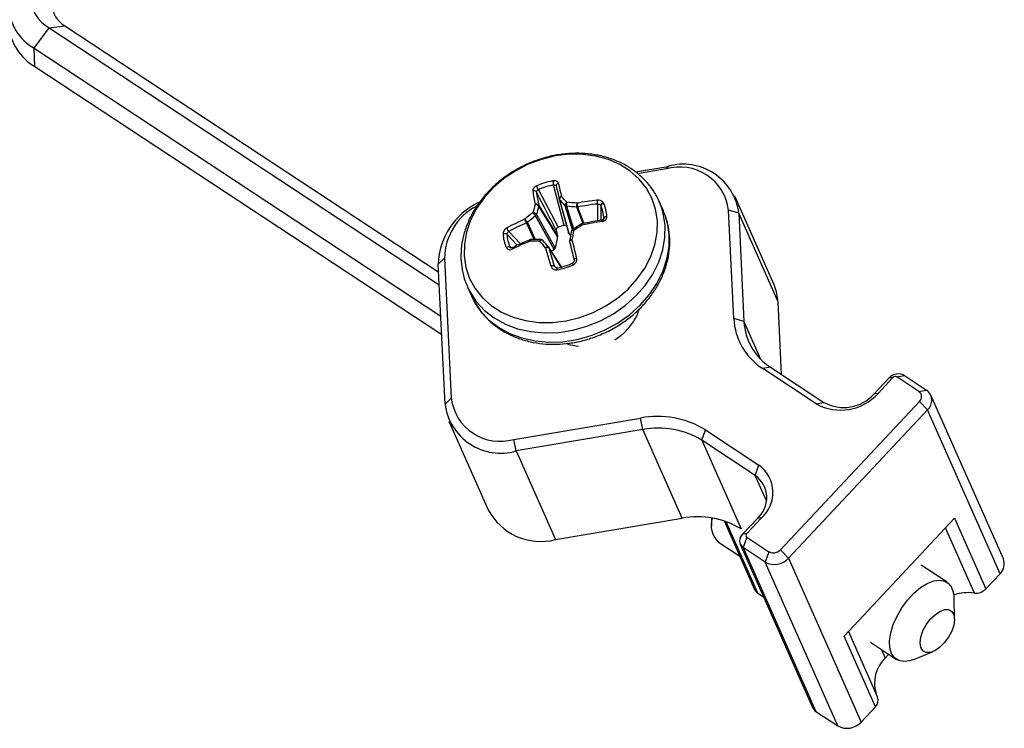
# Model space of a CAD drawing. Extents: x 0.3 to 13.6, y 0.4 to 10.7.
# Drawn here: x 11.9 to 12.8, y 8.4 to 9 of the extents above; entities that cross this region are included whole.
import ezdxf

# ---------------------------------------------------------------- set-up
doc = ezdxf.new("R2010")
doc.units = 0
doc.header["$MEASUREMENT"] = 0
doc.layers.get('0').update_dxf_attribs({"linetype": 'CONTINUOUS'})

msp = doc.modelspace()

# ---------------------------------------------------------------- linework, layer by layer
at = {"color": 7, "linetype": 'CONTINUOUS'}
for p, q in [((11.947728, 8.984444), (11.961067, 9.002522)), ((11.961067, 9.002522), (11.975039, 9.00436)), ((11.961067, 9.002522), (12.307614, 8.774233)), ((11.975039, 9.00436), (12.30707, 8.785633)), ((11.947728, 8.984444), (12.308936, 8.746496)), ((11.948362, 8.968204), (11.947728, 8.984444)), ((11.948362, 8.968204), (12.309715, 8.73016)), ((12.481856, 8.874712), (12.510544, 8.879557)), ((12.510544, 8.879557), (12.509065, 8.87734)), ((12.509065, 8.87734), (12.483777, 8.873069)), ((12.418495, 8.827108), (12.409131, 8.863038)), ((12.41132, 8.862497), (12.411371, 8.862622)), ((12.395617, 8.858884), (12.413131, 8.825459)), ((12.605063, 8.774299), (12.570152, 8.853043)), ((12.39595, 8.844872), (12.412682, 8.81786)), ((12.412684, 8.817211), (12.395952, 8.844223)), ((12.414211, 8.850446), (12.42232, 8.820782)), ((12.414492, 8.849922), (12.422601, 8.820259)), ((12.425894, 8.823404), (12.41939, 8.844638)), ((12.420624, 8.844098), (12.426786, 8.82398)), ((12.451067, 8.8447), (12.451221, 8.83166)), ((12.506663, 8.840073), (12.503005, 8.848323)), ((12.409604, 8.80582), (12.393132, 8.835647)), ((12.393952, 8.836818), (12.410423, 8.806991)), ((12.435308, 8.828794), (12.429664, 8.843288)), ((12.430419, 8.843391), (12.436046, 8.828942)), ((12.506568, 8.837829), (12.505216, 8.842575)), ((12.569223, 8.744486), (12.564634, 8.840734)), ((12.57369, 8.837959), (12.564634, 8.840734)), ((12.57369, 8.837959), (12.578279, 8.741712)), ((12.608601, 8.759215), (12.57369, 8.837959)), ((12.391861, 8.814686), (12.385179, 8.829484)), ((12.385876, 8.829828), (12.39271, 8.814693)), ((12.433533, 8.828335), (12.42572, 8.823292)), ((12.510225, 8.829578), (12.508874, 8.834325)), ((12.510459, 8.828893), (12.508992, 8.833946)), ((12.37685, 8.80946), (12.367765, 8.819093)), ((12.369363, 8.821865), (12.379808, 8.810824)), ((12.411483, 8.822807), (12.412682, 8.81786)), ((12.424263, 8.818355), (12.422601, 8.820259)), ((12.397926, 8.814737), (12.389091, 8.814663)), ((12.412684, 8.817211), (12.410423, 8.806991)), ((12.370492, 8.807837), (12.371269, 8.807193)), ((12.404877, 8.807638), (12.404724, 8.807823)), ((12.416028, 8.79023), (12.404908, 8.807593)), ((12.415954, 8.790213), (12.40508, 8.807191)), ((12.409604, 8.80582), (12.407159, 8.804079)), ((12.306725, 8.79287), (12.312231, 8.798104)), ((12.312658, 8.668441), (12.306725, 8.79287)), ((12.312231, 8.798104), (12.318164, 8.673675)), ((12.409774, 8.791105), (12.410983, 8.789748)), ((12.33251, 8.772734), (12.336168, 8.764484)), ((12.611675, 8.694752), (12.608601, 8.759215)), ((12.48546, 8.751804), (12.485786, 8.753459)), ((12.578279, 8.741712), (12.569223, 8.744486)), ((12.578279, 8.741712), (12.593087, 8.708312)), ((12.601702, 8.701322), (12.594988, 8.700057)), ((12.642552, 8.668724), (12.594988, 8.700057)), ((12.601702, 8.701322), (12.649266, 8.669989)), ((12.693885, 8.677525), (12.707054, 8.691575)), ((12.710637, 8.692049), (12.697468, 8.677999)), ((12.710637, 8.692049), (12.707054, 8.691575)), ((12.714069, 8.692629), (12.720783, 8.693894)), ((12.733716, 8.679687), (12.714069, 8.692629)), ((12.720783, 8.693894), (12.74043, 8.680951)), ((12.697468, 8.677999), (12.693885, 8.677525)), ((12.733716, 8.679687), (12.74043, 8.680951)), ((12.312658, 8.668441), (12.318164, 8.673675)), ((12.610671, 8.539169), (12.734135, 8.670888)), ((12.642552, 8.668724), (12.649266, 8.669989)), ((12.734135, 8.670888), (12.741269, 8.663355)), ((12.808762, 8.531017), (12.744265, 8.676493)), ((12.741269, 8.663355), (12.617805, 8.531636)), ((12.805765, 8.517878), (12.741269, 8.663355)), ((12.316196, 8.653358), (12.351107, 8.574614)), ((12.373733, 8.637069), (12.486369, 8.656093)), ((12.488441, 8.645867), (12.486369, 8.656093)), ((12.488441, 8.645867), (12.375804, 8.626844)), ((12.523352, 8.567123), (12.488441, 8.645867)), ((12.540793, 8.63634), (12.543957, 8.645613)), ((12.543957, 8.645613), (12.59152, 8.61428)), ((12.375804, 8.626844), (12.373733, 8.637069)), ((12.588357, 8.605008), (12.540793, 8.63634)), ((12.540793, 8.63634), (12.575704, 8.557596)), ((12.375804, 8.626844), (12.410715, 8.5481)), ((12.588357, 8.605008), (12.59152, 8.61428)), ((12.598245, 8.582705), (12.588357, 8.605008)), ((12.410715, 8.5481), (12.523352, 8.567123)), ((12.549301, 8.56745), (12.549414, 8.56004)), ((12.560623, 8.564786), (12.587683, 8.50375)), ((12.56208, 8.564294), (12.59024, 8.500778)), ((12.577005, 8.552831), (12.590175, 8.566881)), ((12.593758, 8.567355), (12.580588, 8.553305)), ((12.593758, 8.567355), (12.590175, 8.566881)), ((12.765241, 8.567043), (12.667204, 8.462452)), ((12.765241, 8.567043), (12.793051, 8.504314)), ((12.782943, 8.500667), (12.757281, 8.55855)), ((12.580588, 8.553305), (12.577005, 8.552831)), ((12.580728, 8.550373), (12.577565, 8.5411)), ((12.580728, 8.550373), (12.600375, 8.53743)), ((12.555544, 8.545987), (12.574491, 8.533506)), ((12.575008, 8.544072), (12.639504, 8.398596)), ((12.597211, 8.528158), (12.577565, 8.5411)), ((12.577565, 8.5411), (12.642061, 8.395624)), ((12.610671, 8.539169), (12.617805, 8.531636)), ((12.600375, 8.53743), (12.597211, 8.528158)), ((12.617805, 8.531636), (12.682301, 8.386159)), ((12.661708, 8.382681), (12.597211, 8.528158)), ((12.758862, 8.510244), (12.735655, 8.525531)), ((12.793051, 8.504314), (12.805765, 8.517878)), ((12.59024, 8.500778), (12.595836, 8.497092)), ((12.765276, 8.477654), (12.764992, 8.496192)), ((12.695015, 8.399723), (12.667204, 8.462452)), ((12.697013, 8.408482), (12.671197, 8.466711)), ((12.690546, 8.457054), (12.713752, 8.441767)), ((12.700337, 8.450604), (12.703738, 8.442932)), ((12.703738, 8.442932), (12.706886, 8.44629)), ((12.729083, 8.441682), (12.746227, 8.448738)), ((12.682301, 8.386159), (12.695015, 8.399723)), ((12.642061, 8.395624), (12.661708, 8.382681))]:
    msp.add_line(p, q, dxfattribs=at)
at = {"color": 7, "linetype": 'CONTINUOUS', "flags": 128}
for points in [[(12.499744, 8.841539), (12.496467, 8.851262), (12.491541, 8.860261), (12.485067, 8.868351), (12.477177, 8.875368), (12.468031, 8.881169), (12.457815, 8.885636), (12.446738, 8.888678), (12.435025, 8.890234), (12.422914, 8.89027), (12.410652, 8.888788), (12.398489, 8.885816), (12.386671, 8.881416), (12.375441, 8.875677), (12.365025, 8.868716), (12.355638, 8.860674), (12.347468, 8.851715), (12.340683, 8.842022), (12.335421, 8.831792), (12.33179, 8.821233), (12.329862, 8.810561), (12.329677, 8.799991), (12.331239, 8.78974), (12.334516, 8.780017), (12.339442, 8.771018), (12.345916, 8.762928), (12.353806, 8.755911), (12.362952, 8.75011), (12.373168, 8.745643), (12.384245, 8.742601), (12.395958, 8.741046), (12.408069, 8.741009), (12.420331, 8.742491), (12.432495, 8.745463), (12.444312, 8.749863), (12.455543, 8.755602), (12.465958, 8.762563), (12.475346, 8.770605), (12.483515, 8.779564), (12.4903, 8.789257), (12.495562, 8.799487), (12.499194, 8.810046), (12.501122, 8.820719), (12.501307, 8.831288), (12.499744, 8.841539)], [(12.505216, 8.842575), (12.503209, 8.847858), (12.503005, 8.848323)], [(12.332368, 8.773058), (12.334615, 8.768445), (12.340434, 8.759574), (12.347757, 8.751696), (12.356444, 8.744962), (12.366323, 8.739504), (12.377204, 8.735429), (12.388874, 8.732816), (12.401107, 8.731715), (12.413663, 8.732148), (12.426299, 8.734107), (12.438769, 8.737553), (12.45083, 8.74242), (12.462247, 8.748612), (12.472798, 8.75601), (12.482278, 8.764468), (12.490502, 8.773823), (12.497311, 8.783893), (12.50257, 8.794481), (12.50618, 8.805381), (12.508068, 8.816381), (12.508198, 8.827268), (12.506568, 8.837829)], [(12.508874, 8.834325), (12.506867, 8.839608), (12.506663, 8.840073)], [(12.336168, 8.764484), (12.338272, 8.760195), (12.344091, 8.751324), (12.351415, 8.743445), (12.360101, 8.736712), (12.369981, 8.731254), (12.380862, 8.727179), (12.392532, 8.724566), (12.404764, 8.723465), (12.417321, 8.723898), (12.429957, 8.725857), (12.442427, 8.729303), (12.454488, 8.73417), (12.465905, 8.740362), (12.476456, 8.74776), (12.485936, 8.756218), (12.49416, 8.765573), (12.500968, 8.775643), (12.506228, 8.786231), (12.509837, 8.797131), (12.511725, 8.808131), (12.511855, 8.819018), (12.510225, 8.829578)], [(12.404908, 8.807593), (12.404929, 8.807559), (12.404939, 8.807543)], [(12.426637, 8.7922), (12.426439, 8.792628), (12.426262, 8.793009), (12.426112, 8.793329), (12.425996, 8.793574), (12.425919, 8.793734), (12.425883, 8.793801), (12.425891, 8.793774), (12.425942, 8.793653)], [(12.412428, 8.789499), (12.412322, 8.789603), (12.41223, 8.789605), (12.412157, 8.789504), (12.412105, 8.789304), (12.412077, 8.789015), (12.412074, 8.788648), (12.412095, 8.788218), (12.412141, 8.787744)], [(12.608601, 8.759215), (12.60725, 8.768062), (12.605063, 8.774299)], [(12.421529, 8.721759), (12.429161, 8.720124), (12.431398, 8.719908)], [(12.729083, 8.441682), (12.7257, 8.440531), (12.72039, 8.439833), (12.715775, 8.440715), (12.712058, 8.44314), (12.709401, 8.447001), (12.707919, 8.45213), (12.707678, 8.458303), (12.708688, 8.465249), (12.710906, 8.472665), (12.714233, 8.480227), (12.718525, 8.487605), (12.723595, 8.494476), (12.72922, 8.500539), (12.735154, 8.50553), (12.74114, 8.509231), (12.746913, 8.51148), (12.752224, 8.512179), (12.756838, 8.511296), (12.760556, 8.508871), (12.760556, 8.508871)], [(12.762923, 8.484381), (12.764693, 8.481415), (12.765278, 8.477277), (12.76463, 8.472303), (12.762801, 8.466894), (12.75994, 8.461489), (12.756279, 8.456527), (12.752113, 8.452409), (12.747782, 8.449468), (12.743635, 8.447943), (12.740008, 8.447958), (12.737196, 8.449511), (12.735425, 8.452477), (12.734841, 8.456615), (12.735489, 8.46159), (12.737318, 8.466998), (12.740179, 8.472403), (12.74384, 8.477365), (12.748005, 8.481484), (12.752337, 8.484424), (12.756484, 8.485949), (12.760111, 8.485934), (12.762923, 8.484381)]]:
    msp.add_lwpolyline(points, dxfattribs=at)
at = {"color": 7, "linetype": 'CONTINUOUS'}
for centre, radius, start, end in [((11.96921, 9.023057), 0.044186, 120.871726, 240.911701), ((11.977052, 9.031472), 0.03307, 120.689601, 241.093827), ((11.985549, 9.023648), 0.021965, 120.370433, 241.412995), ((11.971779, 9.00897), 0.047014, 184.894662, 240.126262), ((12.521101, 8.835131), 0.043891, 7.333766, 105.916), ((12.524322, 8.831746), 0.049757, 7.173097, 106.076669), ((12.418182, 8.809664), 0.057765, 99.544585, 114.630281), ((12.182673, 8.763161), 0.23347, 24.205003, 25.093102), ((12.41806, 8.809933), 0.05385, 99.544585, 114.630281), ((12.419991, 8.866466), 0.011389, 179.177257, 197.514796), ((12.413656, 8.862532), 0.002252, 98.167053, 187.265352), ((15.353246, 9.550638), 3.021292, 193.170307, 193.399198), ((15.402579, 9.564242), 3.069991, 193.170223, 193.398047), ((12.39168, 8.855395), 0.002607, 33.787516, 113.72265), ((12.669887, 8.900436), 0.282494, 188.684437, 191.174455), ((12.66866, 8.898825), 0.278002, 188.685324, 191.18706), ((12.184821, 8.633596), 0.318739, 42.195942, 43.469898), ((12.369008, 8.791018), 0.06231, 115.259081, 178.296593), ((12.365563, 8.797232), 0.053339, 118.030657, 179.063257), ((12.605515, 8.784247), 0.22146, 163.892555, 165.844745), ((12.605226, 8.783706), 0.217848, 163.871355, 165.888919), ((12.39473, 8.84467), 0.00123, 343.022516, 10.236703), ((12.394511, 8.844543), 0.001477, 347.487194, 12.884135), ((12.415227, 8.850753), 0.001061, 193.759348, 224.018661), ((12.415502, 8.850803), 0.001339, 195.453886, 221.086104), ((12.186955, 8.634121), 0.313598, 42.167197, 43.483653), ((12.420665, 8.845871), 0.001774, 224.064539, 268.697329), ((12.40428, 8.61086), 0.23381, 83.767485, 85.991588), ((12.404126, 8.610382), 0.237898, 83.791492, 85.942261), ((12.472684, 8.62575), 0.225244, 96.307482, 100.961558), ((12.472616, 8.626031), 0.221437, 96.307577, 100.986715), ((12.433056, 8.846374), 0.015233, 359.069253, 12.341436), ((12.454013, 8.843946), 0.003042, 98.028135, 165.648144), ((12.424034, 8.832192), 0.029786, 2.409269, 24.82993), ((12.424591, 8.833541), 0.031952, 2.409269, 24.82993), ((12.531029, 8.656303), 0.229851, 127.602539, 129.883784), ((12.53083, 8.656522), 0.225935, 127.550337, 129.909131), ((12.391898, 8.837383), 0.00213, 305.406503, 344.612394), ((12.429921, 8.845947), 0.002585, 263.936369, 280.995177), ((12.429712, 8.845759), 0.002471, 268.887184, 286.630341), ((12.465287, 8.643343), 0.206189, 113.326793, 118.263476), ((12.46536, 8.643304), 0.20273, 113.300323, 118.263161), ((12.384099, 8.831963), 0.002685, 293.493145, 309.917748), ((12.384379, 8.831987), 0.002627, 287.732001, 304.742223), ((12.427135, 8.789454), 0.038632, 102.922379, 111.252486), ((12.581025, 8.592169), 0.277094, 121.905659, 123.757263), ((12.495605, 8.54762), 0.286358, 98.653448, 102.305501), ((12.45106, 8.830729), 0.00146, 359.59113, 51.044529), ((12.456039, 8.832491), 0.002439, 78.777558, 156.999987), ((12.365645, 8.816139), 0.003636, 54.325833, 112.879097), ((12.396154, 8.820833), 0.031952, 182.409269, 204.82993), ((12.374481, 8.826723), 0.007057, 194.552042, 223.503848), ((12.397525, 8.820345), 0.029786, 182.409269, 204.82993), ((12.886328, 8.727843), 0.470847, 168.497063, 169.524457), ((12.896684, 8.727166), 0.479221, 168.519946, 169.513268), ((12.485197, 8.573152), 0.258838, 111.969494, 115.876127), ((12.394971, 8.539627), 0.273646, 89.602559, 91.383925), ((11.360819, 7.91952), 1.368278, 40.447814, 40.782617), ((12.398385, 8.812949), 0.001477, 41.022902, 57.64154), ((11.381795, 7.935759), 1.344205, 40.444029, 40.790344), ((12.424934, 8.813207), 0.001653, 169.367537, 193.70253), ((20.337084, 10.756792), 8.149024, 193.8011764, 193.9192689), ((20.479212, 10.79285), 8.293196, 193.8018303, 193.919252), ((12.369134, 8.805178), 0.002986, 62.946457, 131.474708), ((12.373218, 8.806622), 0.001145, 137.750816, 210.678258), ((13.121322, 9.008516), 0.746891, 195.637079, 196.938973), ((12.403557, 8.806789), 0.00157, 32.404056, 40.448545), ((12.403532, 8.806775), 0.001598, 15.553248, 32.356804), ((12.403776, 8.806871), 0.001343, 13.768816, 30.020245), ((13.111842, 9.004934), 0.733908, 195.629829, 196.93916), ((12.402563, 8.844709), 0.057765, 279.544585, 294.630281), ((12.403499, 8.842604), 0.05385, 279.544585, 294.630281), ((12.429593, 8.795375), 0.002512, 91.232931, 153.204745), ((12.408532, 8.787618), 0.003702, 70.385831, 117.298148), ((12.625056, 8.747179), 0.055898, 182.760966, 237.458942), ((12.629036, 8.74416), 0.050816, 182.760966, 237.458942), ((12.715371, 8.684133), 0.011161, 60.994336, 138.178663), ((12.712716, 8.690189), 0.00279, 60.994336, 138.178663), ((12.664199, 8.707767), 0.044642, 240.994336, 318.178663), ((12.730447, 8.675122), 0.005614, 311.060539, 54.399725), ((12.733893, 8.671821), 0.011229, 311.060539, 54.399725), ((12.361696, 8.679278), 0.043891, 187.333766, 285.916), ((12.666854, 8.701711), 0.036272, 240.994336, 318.178663), ((12.362026, 8.674654), 0.049757, 187.173097, 286.076669), ((12.50174, 8.577091), 0.080483, 58.362625, 101.010152), ((12.502414, 8.574048), 0.073166, 58.362625, 101.010152), ((12.574089, 8.589933), 0.029944, 311.060539, 54.399725), ((12.574194, 8.585226), 0.024329, 311.060539, 54.399725), ((12.397739, 8.59919), 0.052713, 207.79023, 284.250661), ((12.537325, 8.495304), 0.073166, 58.362625, 101.010152), ((12.569866, 8.561054), 0.020787, 162.418046, 226.452161), ((12.581922, 8.547187), 0.007486, 131.060539, 234.399725), ((12.581818, 8.551894), 0.001871, 131.060539, 234.399725), ((12.604433, 8.544751), 0.00837, 240.994336, 318.178663), ((12.605329, 8.542799), 0.016741, 240.994336, 318.178663), ((12.797458, 8.526684), 0.012106, 313.331633, 20.973704), ((12.593969, 8.506573), 0.006891, 204.181056, 237.23588), ((12.746702, 8.496909), 0.018304, 357.754982, 40.810487), ((12.784395, 8.512474), 0.011895, 262.986006, 316.69325), ((12.777347, 8.458491), 0.042546, 82.441793, 107.157425), ((12.724784, 8.420777), 0.030557, 133.528934, 197.581654), ((12.689467, 8.405596), 0.008079, 313.37271, 20.932627), ((12.645791, 8.401418), 0.006891, 204.181056, 237.23588), ((12.669825, 8.397322), 0.016741, 240.994336, 318.178663)]:
    msp.add_arc(centre, radius, start, end, dxfattribs=at)
for points, knots in [([(12.505334, 8.842197), (12.505273, 8.842409), (12.504272, 8.845898), (12.501306, 8.852308), (12.49593, 8.86101), (12.489151, 8.868803), (12.481204, 8.875605), (12.472183, 8.881301), (12.462236, 8.885802), (12.45152, 8.88903), (12.440212, 8.890923), (12.428505, 8.891447), (12.416602, 8.890588), (12.404708, 8.888361), (12.393028, 8.884803), (12.381763, 8.879972), (12.371103, 8.873948), (12.361232, 8.866828), (12.352322, 8.858727), (12.34453, 8.849778), (12.338, 8.840128), (12.332856, 8.829944), (12.329195, 8.819405), (12.327095, 8.808709), (12.326564, 8.798045), (12.327702, 8.787654), (12.329695, 8.779272), (12.331843, 8.774656), (12.332547, 8.773145)], [0, 0, 0, 0, 0.0025899, 0.0424962, 0.0823503, 0.122189, 0.1621266, 0.2022515, 0.2426087, 0.283199, 0.3239908, 0.3649378, 0.4059937, 0.4471218, 0.4882984, 0.5295108, 0.5707543, 0.6120271, 0.6533245, 0.6946336, 0.7359284, 0.7771657, 0.8182863, 0.8592219, 0.8999115, 0.9403224, 0.9804684, 1, 1, 1, 1]), ([(12.394108, 8.862173), (12.393582, 8.861896), (12.39253, 8.861341), (12.391378, 8.860175), (12.390621, 8.858929), (12.390628, 8.858164), (12.390631, 8.857781)], [0, 0, 0, 0, 0.2499115, 0.5000285, 0.749682, 1, 1, 1, 1]), ([(12.413337, 8.864761), (12.4132, 8.865103), (12.412928, 8.865786), (12.411791, 8.866451), (12.410328, 8.866812), (12.409178, 8.86669), (12.408604, 8.866629)], [0, 0, 0, 0, 0.2503663, 0.5000144, 0.7501366, 1, 1, 1, 1]), ([(12.409131, 8.863038), (12.409411, 8.863076), (12.409968, 8.863151), (12.410676, 8.863012), (12.411218, 8.86272), (12.411354, 8.862406), (12.411423, 8.862247)], [0, 0, 0, 0, 0.2521926, 0.4999948, 0.7477815, 1, 1, 1, 1]), ([(12.393847, 8.856844), (12.393853, 8.857026), (12.393866, 8.857385), (12.394248, 8.857962), (12.394831, 8.858497), (12.395353, 8.858754), (12.395617, 8.858884)], [0, 0, 0, 0, 0.2520733, 0.4998249, 0.7476622, 1, 1, 1, 1]), ([(12.411483, 8.822807), (12.40819, 8.829168), (12.402309, 8.840528), (12.396432, 8.851859), (12.393847, 8.856844)], [0, 0, 0, 0, 0.5599999, 1, 1, 1, 1]), ([(12.416142, 8.85288), (12.415833, 8.852768), (12.415216, 8.852544), (12.414527, 8.851932), (12.414123, 8.851212), (12.414172, 8.850738), (12.414196, 8.850501)], [0, 0, 0, 0, 0.2500009, 0.5000014, 0.7500012, 1, 1, 1, 1]), ([(12.416142, 8.85288), (12.415871, 8.852699), (12.41533, 8.852337), (12.414735, 8.851555), (12.414391, 8.850725), (12.41444, 8.850252), (12.414464, 8.850015)], [0, 0, 0, 0, 0.2500009, 0.5000014, 0.7500012, 1, 1, 1, 1]), ([(12.395941, 8.844889), (12.395792, 8.845088), (12.395494, 8.845486), (12.39467, 8.845828), (12.393702, 8.845931), (12.393066, 8.84577), (12.392748, 8.845689)], [0, 0, 0, 0, 0.2499988, 0.49999856, 0.74999908, 1, 1, 1, 1]), ([(12.395907, 8.844311), (12.395758, 8.844509), (12.39546, 8.844906), (12.394643, 8.845379), (12.393687, 8.845684), (12.393061, 8.845687), (12.392748, 8.845689)], [0, 0, 0, 0, 0.2499988, 0.4999986, 0.7499991, 1, 1, 1, 1]), ([(12.395952, 8.844223), (12.395944, 8.844239), (12.39593, 8.844268), (12.395914, 8.844298), (12.395907, 8.844311)], [0, 0, 0, 0, 0.559998, 1, 1, 1, 1]), ([(12.395941, 8.844889), (12.395943, 8.844886), (12.395946, 8.84488), (12.395949, 8.844875), (12.39595, 8.844872)], [0, 0, 0, 0, 0.5599322, 1, 1, 1, 1]), ([(12.414201, 8.850483), (12.4142, 8.850486), (12.414199, 8.850491), (12.414197, 8.850498), (12.414196, 8.850501)], [0, 0, 0, 0, 0.5600066, 1, 1, 1, 1]), ([(12.414464, 8.850015), (12.414469, 8.849998), (12.414478, 8.849966), (12.414488, 8.849936), (12.414492, 8.849922)], [0, 0, 0, 0, 0.55999994, 1, 1, 1, 1]), ([(12.42096, 8.847683), (12.420797, 8.847561), (12.42048, 8.847322), (12.420073, 8.846878), (12.419753, 8.846425), (12.419463, 8.845857), (12.419286, 8.845211), (12.419357, 8.844819), (12.41939, 8.844638)], [0, 0, 0, 0, 0.1549635, 0.3014179, 0.4393642, 0.5688061, 0.8011584, 1, 1, 1, 1]), ([(12.42096, 8.847683), (12.4209, 8.847515), (12.420785, 8.847188), (12.420657, 8.846623), (12.42057, 8.846067), (12.42051, 8.845399), (12.420506, 8.844677), (12.420587, 8.844281), (12.420624, 8.844098)], [0, 0, 0, 0, 0.1549635, 0.3014179, 0.4393642, 0.5688061, 0.8011584, 1, 1, 1, 1]), ([(12.429854, 8.846884), (12.429796, 8.84661), (12.42968, 8.846062), (12.429582, 8.845062), (12.429559, 8.844093), (12.429618, 8.843615), (12.429648, 8.843376)], [0, 0, 0, 0, 0.2500009, 0.5000014, 0.7500012, 1, 1, 1, 1]), ([(12.429854, 8.846884), (12.429905, 8.846615), (12.430007, 8.846076), (12.430177, 8.845088), (12.430328, 8.844126), (12.430385, 8.843648), (12.430414, 8.843409)], [0, 0, 0, 0, 0.2500009, 0.5000014, 0.7500012, 1, 1, 1, 1]), ([(12.453588, 8.846958), (12.453334, 8.847382), (12.452824, 8.848229), (12.451399, 8.849131), (12.44972, 8.849697), (12.448532, 8.849653), (12.447938, 8.84963)], [0, 0, 0, 0, 0.2500637, 0.5000201, 0.750085, 1, 1, 1, 1]), ([(12.448288, 8.846127), (12.448582, 8.846127), (12.449165, 8.846126), (12.449987, 8.845822), (12.45068, 8.845348), (12.450937, 8.844917), (12.451067, 8.8447)], [0, 0, 0, 0, 0.2520733, 0.4998249, 0.7476622, 1, 1, 1, 1]), ([(12.44846, 8.831279), (12.448458, 8.831479), (12.448414, 8.83643), (12.448349, 8.841378), (12.448288, 8.846127)], [0, 0, 0, 0, 0.0404049, 1, 1, 1, 1]), ([(12.393132, 8.835647), (12.393029, 8.835809), (12.392804, 8.836162), (12.392348, 8.836742), (12.391911, 8.837257), (12.391536, 8.837671), (12.391143, 8.838076), (12.390902, 8.838294), (12.390778, 8.838405)], [0, 0, 0, 0, 0.1988416, 0.4311939, 0.5606358, 0.6985821, 0.8450365, 1, 1, 1, 1]), ([(12.393952, 8.836818), (12.393845, 8.836976), (12.393615, 8.837319), (12.393044, 8.837735), (12.392454, 8.838033), (12.391925, 8.838225), (12.391346, 8.838366), (12.390971, 8.838392), (12.390778, 8.838405)], [0, 0, 0, 0, 0.1988416, 0.4311939, 0.5606358, 0.6985821, 0.8450365, 1, 1, 1, 1]), ([(12.429664, 8.843288), (12.42966, 8.843304), (12.429654, 8.843333), (12.42965, 8.843363), (12.429648, 8.843376)], [0, 0, 0, 0, 0.559998, 1, 1, 1, 1]), ([(12.430414, 8.843409), (12.430415, 8.843405), (12.430416, 8.843399), (12.430418, 8.843394), (12.430419, 8.843391)], [0, 0, 0, 0, 0.55993217, 1, 1, 1, 1]), ([(12.336204, 8.764895), (12.336868, 8.763285), (12.338826, 8.75853), (12.343634, 8.751384), (12.350401, 8.743608), (12.358429, 8.736871), (12.367497, 8.731234), (12.377491, 8.7268), (12.388243, 8.723642), (12.399577, 8.721821), (12.411299, 8.721371), (12.423207, 8.722303), (12.435095, 8.724602), (12.446757, 8.72823), (12.457996, 8.733126), (12.468618, 8.739212), (12.478442, 8.746387), (12.487296, 8.754536), (12.495024, 8.763527), (12.501483, 8.773209), (12.506551, 8.783417), (12.510129, 8.793969), (12.512152, 8.804671), (12.51257, 8.815316), (12.511704, 8.823383), (12.5107, 8.827824), (12.510459, 8.828893)], [0, 0, 0, 0, 0.0219264, 0.064729, 0.1075199, 0.150423, 0.1935312, 0.23689, 0.280498, 0.3243202, 0.3683062, 0.4124067, 0.4565831, 0.5008105, 0.545076, 0.5893748, 0.6337048, 0.6780609, 0.7224285, 0.7667786, 0.811064, 0.8552203, 0.8991741, 0.9428608, 0.9862475, 1, 1, 1, 1]), ([(12.385822, 8.829904), (12.385677, 8.830107), (12.385386, 8.830514), (12.384782, 8.831291), (12.384156, 8.832068), (12.383813, 8.832475), (12.383641, 8.832679)], [0, 0, 0, 0, 0.24999885, 0.49999864, 0.74999915, 1, 1, 1, 1]), ([(12.38517, 8.829501), (12.385023, 8.829704), (12.384731, 8.830109), (12.384275, 8.830978), (12.383878, 8.831896), (12.38372, 8.832418), (12.383641, 8.832679)], [0, 0, 0, 0, 0.2499988, 0.4999986, 0.7499991, 1, 1, 1, 1]), ([(12.385179, 8.829484), (12.385178, 8.829488), (12.385175, 8.829493), (12.385171, 8.829498), (12.38517, 8.829501)], [0, 0, 0, 0, 0.5600066, 1, 1, 1, 1]), ([(12.385876, 8.829828), (12.385867, 8.829842), (12.38585, 8.829867), (12.385831, 8.829893), (12.385822, 8.829904)], [0, 0, 0, 0, 0.5600001, 1, 1, 1, 1]), ([(12.421111, 8.825767), (12.421024, 8.826005), (12.42085, 8.826479), (12.420214, 8.826963), (12.419405, 8.827239), (12.418799, 8.827152), (12.418495, 8.827108)], [0, 0, 0, 0, 0.2507658, 0.4995444, 0.7496762, 1, 1, 1, 1]), ([(12.433662, 8.828278), (12.433566, 8.828298), (12.433373, 8.828336), (12.433386, 8.828058), (12.433393, 8.827919)], [0, 0, 0, 0, 0.5000009, 1, 1, 1, 1]), ([(12.434575, 8.827399), (12.434397, 8.827615), (12.434041, 8.828047), (12.433789, 8.828201), (12.433662, 8.828278)], [0, 0, 0, 0, 0.5000004, 1, 1, 1, 1]), ([(12.451989, 8.831867), (12.449373, 8.83145), (12.443374, 8.830494), (12.437372, 8.829238), (12.433988, 8.82853)], [0, 0, 0, 0, 0.4360688, 1, 1, 1, 1]), ([(12.434575, 8.827399), (12.4345, 8.827648), (12.434351, 8.828147), (12.434196, 8.828536), (12.434154, 8.828523), (12.434137, 8.828518)], [0, 0, 0, 0, 0.3769326, 0.7538647, 1, 1, 1, 1]), ([(12.453647, 8.832718), (12.453536, 8.832524), (12.453308, 8.832124), (12.452663, 8.831674), (12.452112, 8.83155), (12.451835, 8.831487)], [0, 0, 0, 0, 0.3181684, 0.6560625, 1, 1, 1, 1]), ([(12.4537, 8.832918), (12.453659, 8.832824), (12.453559, 8.832597), (12.453215, 8.832301), (12.452704, 8.832015), (12.452228, 8.831916), (12.451982, 8.831865)], [0, 0, 0, 0, 0.1827475, 0.4436692, 0.7134518, 1, 1, 1, 1]), ([(12.45252, 8.830718), (12.453087, 8.830851), (12.454222, 8.831116), (12.455519, 8.832126), (12.456416, 8.833405), (12.456481, 8.834391), (12.456514, 8.834884)], [0, 0, 0, 0, 0.2499631, 0.5000228, 0.7499844, 1, 1, 1, 1]), ([(12.453794, 8.833444), (12.453798, 8.8332), (12.453802, 8.832941), (12.453655, 8.832729), (12.453647, 8.832718)], [0, 0, 0, 0, 0.9456979, 1, 1, 1, 1]), ([(12.367651, 8.82495), (12.367162, 8.82464), (12.366185, 8.824019), (12.365072, 8.822594), (12.364307, 8.821019), (12.364256, 8.819999), (12.364231, 8.819489)], [0, 0, 0, 0, 0.2499631, 0.5000228, 0.7499844, 1, 1, 1, 1]), ([(12.367765, 8.819093), (12.367774, 8.819353), (12.367792, 8.819868), (12.36814, 8.820662), (12.368663, 8.82138), (12.369128, 8.821703), (12.369363, 8.821865)], [0, 0, 0, 0, 0.2521926, 0.4999948, 0.7477815, 1, 1, 1, 1]), ([(12.413131, 8.825459), (12.412853, 8.825324), (12.412293, 8.825052), (12.411719, 8.824356), (12.411384, 8.823573), (12.41145, 8.823064), (12.411483, 8.822807)], [0, 0, 0, 0, 0.2485358, 0.4993099, 0.7474241, 1, 1, 1, 1]), ([(12.412682, 8.81786), (12.412702, 8.817741), (12.412739, 8.817529), (12.412701, 8.817308), (12.412684, 8.817211)], [0, 0, 0, 0, 0.5599955, 1, 1, 1, 1]), ([(12.422601, 8.820259), (12.422528, 8.820355), (12.422398, 8.820526), (12.422337, 8.82073), (12.42231, 8.820819)], [0, 0, 0, 0, 0.5599955, 1, 1, 1, 1]), ([(12.427051, 8.822544), (12.426851, 8.822574), (12.426462, 8.822632), (12.42595, 8.822622), (12.425537, 8.822553), (12.425146, 8.8224), (12.424876, 8.822137), (12.424919, 8.821864), (12.424938, 8.821739)], [0, 0, 0, 0, 0.1549635, 0.3014179, 0.4393642, 0.5688061, 0.8011584, 1, 1, 1, 1]), ([(12.425778, 8.823328), (12.42559, 8.82317), (12.4253, 8.822928), (12.425047, 8.822483), (12.424973, 8.822233), (12.424936, 8.822107)], [0, 0, 0, 0, 0.4824044, 0.7399872, 1, 1, 1, 1]), ([(12.427051, 8.822544), (12.42692, 8.822672), (12.426665, 8.822921), (12.426337, 8.823178), (12.426083, 8.823324), (12.425888, 8.823393), (12.425841, 8.823332), (12.425819, 8.823304)], [0, 0, 0, 0, 0.2288199, 0.4450752, 0.6487674, 0.8399019, 1, 1, 1, 1]), ([(12.388548, 8.814561), (12.386138, 8.813569), (12.380611, 8.811294), (12.375327, 8.808793), (12.372348, 8.807382)], [0, 0, 0, 0, 0.4360213, 1, 1, 1, 1]), ([(12.388436, 8.814467), (12.388388, 8.814452), (12.388262, 8.814412), (12.388223, 8.813967), (12.388316, 8.813451), (12.388362, 8.813193)], [0, 0, 0, 0, 0.2351321, 0.6175657, 1, 1, 1, 1]), ([(12.388846, 8.814502), (12.388738, 8.814353), (12.388522, 8.814055), (12.388415, 8.81348), (12.388362, 8.813193)], [0, 0, 0, 0, 0.4999996, 1, 1, 1, 1]), ([(12.389567, 8.814447), (12.389446, 8.814551), (12.389204, 8.814759), (12.388966, 8.814588), (12.388846, 8.814502)], [0, 0, 0, 0, 0.49999905, 1, 1, 1, 1]), ([(12.397878, 8.814698), (12.397795, 8.814706), (12.397644, 8.814721), (12.39742, 8.814515), (12.397217, 8.814226), (12.397023, 8.813809), (12.396921, 8.813451), (12.396869, 8.813266)], [0, 0, 0, 0, 0.2197875, 0.3973386, 0.586555, 0.7874416, 1, 1, 1, 1]), ([(12.3995, 8.813919), (12.399407, 8.814022), (12.399205, 8.814246), (12.398727, 8.814279), (12.398237, 8.814161), (12.397801, 8.813969), (12.397328, 8.813676), (12.397025, 8.813406), (12.396869, 8.813266)], [0, 0, 0, 0, 0.1988416, 0.4311939, 0.5606358, 0.6985821, 0.8450365, 1, 1, 1, 1]), ([(12.399274, 8.814141), (12.399173, 8.814232), (12.398972, 8.814413), (12.398613, 8.814596), (12.398242, 8.814712), (12.39799, 8.814728), (12.397867, 8.814736)], [0, 0, 0, 0, 0.2587372, 0.5161334, 0.7651963, 1, 1, 1, 1]), ([(12.425468, 8.814388), (12.425151, 8.814399), (12.424517, 8.814419), (12.423776, 8.81424), (12.423306, 8.813932), (12.423308, 8.813652), (12.423309, 8.813512)], [0, 0, 0, 0, 0.2500009, 0.5000014, 0.7500012, 1, 1, 1, 1]), ([(12.423329, 8.813451), (12.423325, 8.813462), (12.423317, 8.813483), (12.423311, 8.813503), (12.423309, 8.813512)], [0, 0, 0, 0, 0.559998, 1, 1, 1, 1]), ([(12.425468, 8.814388), (12.425154, 8.814299), (12.424525, 8.814122), (12.42379, 8.813699), (12.423324, 8.813233), (12.423326, 8.812954), (12.423327, 8.812815)], [0, 0, 0, 0, 0.2500009, 0.5000014, 0.7500012, 1, 1, 1, 1]), ([(12.367156, 8.807415), (12.367404, 8.807008), (12.367898, 8.806194), (12.369192, 8.805589), (12.370687, 8.805438), (12.371718, 8.805838), (12.372233, 8.806038)], [0, 0, 0, 0, 0.2500637, 0.5000201, 0.750085, 1, 1, 1, 1]), ([(12.371154, 8.807175), (12.371063, 8.807214), (12.370765, 8.807338), (12.370604, 8.807633), (12.370492, 8.807837)], [0, 0, 0, 0, 0.3071196, 1, 1, 1, 1]), ([(12.372355, 8.807386), (12.372182, 8.807313), (12.371847, 8.807171), (12.371318, 8.807098), (12.371057, 8.807227), (12.370886, 8.807312)], [0, 0, 0, 0, 0.2681283, 0.5202316, 1, 1, 1, 1]), ([(12.404751, 8.807807), (12.404626, 8.807909), (12.404374, 8.808112), (12.403684, 8.808064), (12.402874, 8.807766), (12.402341, 8.807387), (12.402074, 8.807197)], [0, 0, 0, 0, 0.24999885, 0.49999864, 0.74999915, 1, 1, 1, 1]), ([(12.405072, 8.807203), (12.404946, 8.807304), (12.404696, 8.807506), (12.403933, 8.807595), (12.403011, 8.807508), (12.402386, 8.807301), (12.402074, 8.807197)], [0, 0, 0, 0, 0.2499988, 0.4999986, 0.7499991, 1, 1, 1, 1]), ([(12.404939, 8.807542), (12.404931, 8.807556), (12.404911, 8.807587), (12.40489, 8.807619), (12.404877, 8.807637)], [0, 0, 0, 0, 0.4203116, 1, 1, 1, 1]), ([(12.40508, 8.807191), (12.405078, 8.807194), (12.405076, 8.807198), (12.405073, 8.807202), (12.405072, 8.807203)], [0, 0, 0, 0, 0.5600066, 1, 1, 1, 1]), ([(12.410423, 8.806991), (12.410335, 8.806742), (12.410178, 8.806298), (12.409779, 8.805966), (12.409604, 8.80582)], [0, 0, 0, 0, 0.55998, 1, 1, 1, 1]), ([(12.427351, 8.796508), (12.427389, 8.796226), (12.427465, 8.795667), (12.427194, 8.794839), (12.426696, 8.794111), (12.426195, 8.793807), (12.425942, 8.793653)], [0, 0, 0, 0, 0.2520733, 0.4998249, 0.7476622, 1, 1, 1, 1]), ([(12.426637, 8.7922), (12.427155, 8.792494), (12.428192, 8.793082), (12.429213, 8.794544), (12.429786, 8.796206), (12.429622, 8.797326), (12.429539, 8.797887)], [0, 0, 0, 0, 0.2499115, 0.5000285, 0.749682, 1, 1, 1, 1]), ([(12.406834, 8.790908), (12.407049, 8.790387), (12.407479, 8.789348), (12.4088, 8.788269), (12.410395, 8.787611), (12.411559, 8.7877), (12.412141, 8.787744)], [0, 0, 0, 0, 0.2503663, 0.5000144, 0.7501366, 1, 1, 1, 1]), ([(12.412428, 8.789499), (12.412137, 8.789485), (12.411559, 8.789457), (12.410766, 8.789788), (12.410112, 8.790333), (12.409888, 8.790846), (12.409774, 8.791105)], [0, 0, 0, 0, 0.25219257, 0.49999481, 0.74778149, 1, 1, 1, 1]), ([(12.463553, 8.725537), (12.46642, 8.727525), (12.472646, 8.731841), (12.479757, 8.740797), (12.484138, 8.748141), (12.48489, 8.752265), (12.484971, 8.752709)], [0, 0, 0, 0, 0.2832027, 0.6150184, 0.9586063, 1, 1, 1, 1])]:
    msp.add_open_spline(points, degree=3, knots=knots, dxfattribs=at)

doc.saveas('drawing.dxf')
